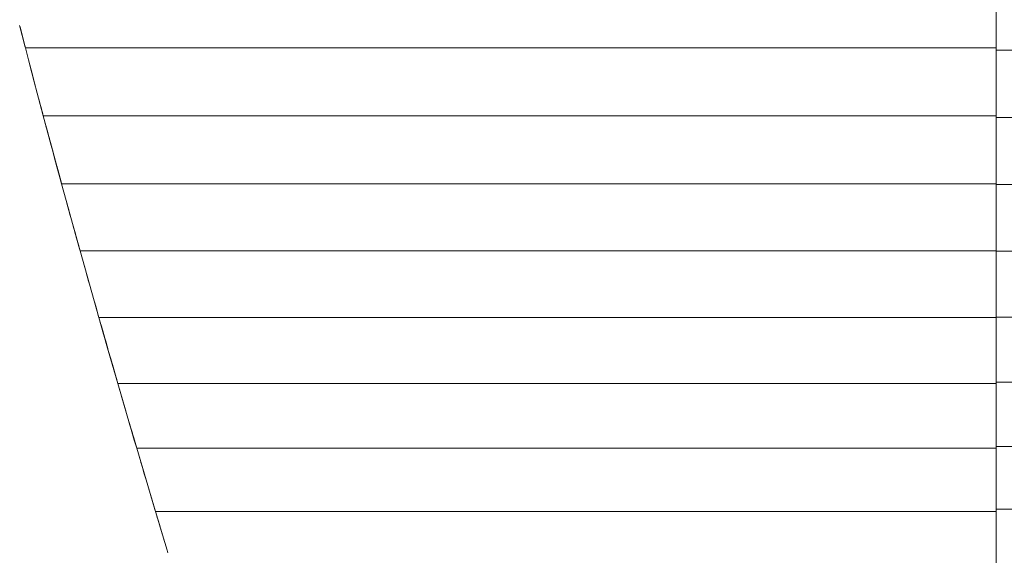
# Model space of a CAD drawing. Units: inches. Extents: x 5 to 1692, y -652 to 511.
# Drawn here: x 1542 to 1557, y -24 to -16 of the extents above; entities that cross this region are included whole.
import ezdxf

# ---------------------------------------------------------------- set-up
doc = ezdxf.new("R2010")
doc.units = ezdxf.units.IN
doc.header["$MEASUREMENT"] = 0

# ---------------------------------------------------------------- blocks, each defined once
blk = doc.blocks.new('A$C3A84190B')
at = {"color": 0, "linetype": 'Continuous', "lineweight": 0, "extrusion": (2.22045e-16, 1, 2.22045e-16)}
for p, q in [((-43.475, 40.358), (-43.475, 39.329)), ((-43.475, 39.329), (-43.475, 40.358)), ((-58.208, 39.579), (-58.231, 39.667)), ((-58.205, 39.565), (-58.225, 39.645)), ((-58.214, 39.603), (-58.184, 39.486)), ((-58.187, 39.497), (-58.21, 39.586)), ((-58.208, 39.579), (-58.188, 39.5)), ((-58.208, 39.579), (-58.201, 39.551)), ((-58.201, 39.551), (-58.182, 39.479)), ((-58.187, 39.496), (-58.177, 39.457)), ((-58.151, 39.357), (-58.184, 39.486)), ((-58.144, 39.329), (-58.177, 39.457)), ((-58.144, 39.329), (-58.177, 39.457)), ((-58.151, 39.357), (-58.144, 39.329)), ((-58.144, 39.329), (-58.097, 39.149)), ((-43.475, 39.329), (-58.144, 39.329)), ((-58.144, 39.329), (-43.475, 39.329)), ((-43.475, 39.329), (-43.475, 38.301)), ((-43.475, 38.301), (-43.475, 39.329)), ((-42.975, 39.295), (-43.475, 39.295)), ((-43.475, 39.295), (-42.975, 39.295)), ((-58.077, 39.072), (-58.097, 39.149)), ((-58.077, 39.072), (-58.077, 39.072)), ((-58.077, 39.072), (-58.043, 38.943)), ((-58.077, 39.072), (-58.077, 39.072)), ((-58.076, 39.069), (-58.01, 38.814)), ((-58.076, 39.069), (-58.051, 38.972)), ((-58.017, 38.843), (-58.051, 38.972)), ((-58.01, 38.814), (-58.043, 38.943)), ((-58.017, 38.843), (-58.01, 38.814)), ((-58.012, 38.824), (-58.013, 38.825)), ((-58.012, 38.824), (-58.012, 38.823)), ((-58.012, 38.824), (-58.011, 38.818)), ((-57.874, 38.301), (-58.01, 38.814)), ((-58.01, 38.814), (-58.005, 38.795)), ((-58.005, 38.795), (-57.997, 38.765)), ((-57.942, 38.558), (-57.916, 38.458)), ((-57.919, 38.472), (-57.908, 38.429)), ((-57.882, 38.33), (-57.916, 38.458)), ((-57.874, 38.301), (-57.908, 38.429)), ((-57.882, 38.33), (-57.874, 38.301)), ((-57.874, 38.301), (-57.737, 37.788)), ((-43.475, 38.301), (-57.874, 38.301)), ((-57.874, 38.301), (-43.475, 38.301)), ((-57.874, 38.301), (-57.84, 38.173)), ((-43.475, 38.301), (-43.475, 37.276)), ((-43.475, 37.276), (-43.475, 38.301)), ((-43.475, 38.277), (-42.975, 38.277)), ((-42.975, 38.277), (-43.475, 38.277)), ((-57.806, 38.044), (-57.84, 38.173)), ((-57.812, 38.069), (-57.833, 38.148)), ((-57.808, 38.054), (-57.827, 38.125)), ((-57.812, 38.069), (-57.788, 37.979)), ((-57.812, 38.069), (-57.805, 38.04)), ((-57.81, 38.06), (-57.806, 38.044)), ((-57.808, 38.054), (-57.802, 38.031)), ((-57.806, 38.044), (-57.771, 37.916)), ((-57.806, 38.044), (-57.779, 37.945)), ((-57.805, 38.04), (-57.782, 37.958)), ((-57.786, 37.972), (-57.787, 37.974)), ((-57.781, 37.952), (-57.78, 37.95)), ((-57.745, 37.817), (-57.779, 37.945)), ((-57.737, 37.788), (-57.771, 37.916)), ((-57.745, 37.817), (-57.737, 37.788)), ((-57.741, 37.803), (-57.741, 37.803)), ((-57.598, 37.276), (-57.737, 37.788)), ((-57.737, 37.788), (-57.702, 37.66)), ((-57.667, 37.532), (-57.702, 37.66)), ((-57.675, 37.562), (-57.676, 37.564)), ((-57.675, 37.562), (-57.667, 37.532)), ((-57.671, 37.546), (-57.641, 37.434)), ((-57.667, 37.532), (-57.633, 37.404)), ((-57.606, 37.306), (-57.641, 37.434)), ((-57.598, 37.276), (-57.633, 37.404)), ((-57.623, 37.37), (-57.624, 37.371)), ((-57.608, 37.315), (-57.614, 37.335)), ((-57.608, 37.315), (-57.607, 37.31)), ((-57.608, 37.315), (-57.6, 37.285)), ((-57.606, 37.306), (-57.598, 37.276)), ((-57.605, 37.301), (-57.605, 37.301)), ((-57.604, 37.299), (-57.604, 37.299)), ((-57.602, 37.292), (-57.602, 37.292)), ((-57.6, 37.285), (-57.6, 37.285)), ((-43.475, 37.276), (-57.598, 37.276)), ((-57.598, 37.276), (-43.475, 37.276)), ((-57.598, 37.276), (-57.563, 37.149)), ((-43.475, 37.276), (-43.475, 36.259)), ((-43.475, 36.259), (-43.475, 37.276)), ((-43.475, 37.263), (-42.975, 37.263)), ((-42.975, 37.263), (-43.475, 37.263)), ((-57.528, 37.022), (-57.563, 37.149)), ((-57.528, 37.022), (-57.493, 36.894)), ((-57.528, 37.022), (-57.501, 36.924)), ((-57.466, 36.797), (-57.501, 36.924)), ((-57.458, 36.767), (-57.493, 36.894)), ((-57.466, 36.797), (-57.458, 36.767)), ((-57.388, 36.513), (-57.458, 36.767)), ((-57.458, 36.767), (-57.423, 36.64)), ((-57.388, 36.513), (-57.423, 36.64)), ((-57.403, 36.566), (-57.422, 36.636)), ((-57.398, 36.551), (-57.416, 36.614)), ((-57.403, 36.566), (-57.377, 36.473)), ((-57.403, 36.566), (-57.394, 36.536)), ((-57.396, 36.543), (-57.397, 36.547)), ((-57.396, 36.543), (-57.361, 36.416)), ((-57.394, 36.536), (-57.371, 36.451)), ((-57.317, 36.259), (-57.388, 36.513)), ((-57.388, 36.513), (-57.352, 36.386)), ((-57.325, 36.289), (-57.361, 36.416)), ((-57.317, 36.259), (-57.352, 36.386)), ((-57.325, 36.289), (-57.317, 36.259)), ((-57.317, 36.259), (-57.176, 35.755)), ((-43.475, 36.259), (-57.317, 36.259)), ((-57.317, 36.259), (-43.475, 36.259)), ((-57.317, 36.259), (-57.282, 36.133)), ((-43.475, 36.259), (-43.475, 35.251)), ((-43.475, 35.251), (-43.475, 36.259)), ((-42.975, 36.256), (-43.475, 36.256)), ((-43.475, 36.256), (-42.975, 36.256)), ((-57.246, 36.007), (-57.282, 36.133)), ((-57.253, 36.032), (-57.22, 35.911)), ((-57.246, 36.007), (-57.211, 35.881)), ((-57.184, 35.785), (-57.22, 35.911)), ((-57.214, 35.891), (-57.215, 35.894)), ((-57.176, 35.755), (-57.211, 35.881)), ((-57.194, 35.818), (-57.207, 35.868)), ((-57.199, 35.838), (-57.2, 35.841)), ((-57.194, 35.818), (-57.19, 35.805)), ((-57.194, 35.818), (-57.185, 35.79)), ((-57.186, 35.792), (-57.186, 35.791)), ((-57.184, 35.785), (-57.176, 35.755)), ((-57.181, 35.774), (-57.181, 35.774)), ((-57.179, 35.767), (-57.179, 35.767)), ((-57.033, 35.251), (-57.176, 35.755)), ((-57.176, 35.755), (-57.14, 35.629)), ((-57.104, 35.503), (-57.14, 35.629)), ((-57.111, 35.526), (-57.104, 35.503)), ((-57.104, 35.503), (-57.069, 35.377)), ((-57.104, 35.503), (-57.077, 35.408)), ((-57.042, 35.282), (-57.077, 35.408)), ((-57.033, 35.251), (-57.069, 35.377)), ((-57.042, 35.282), (-57.033, 35.251)), ((-57.037, 35.265), (-57.037, 35.265)), ((-57.033, 35.251), (-56.891, 34.754)), ((-43.475, 35.251), (-57.033, 35.251)), ((-57.033, 35.251), (-43.475, 35.251)), ((-57.033, 35.251), (-56.997, 35.127)), ((-56.985, 35.081), (-57.001, 35.14)), ((-56.962, 35.002), (-56.997, 35.127)), ((-56.98, 35.066), (-56.995, 35.12)), ((-43.475, 35.258), (-42.975, 35.258)), ((-42.975, 35.258), (-43.475, 35.258)), ((-43.475, 35.251), (-43.475, 34.256)), ((-43.475, 34.256), (-43.475, 35.251)), ((-56.985, 35.081), (-56.958, 34.989)), ((-56.985, 35.081), (-56.976, 35.051)), ((-56.976, 35.051), (-56.95, 34.96)), ((-56.966, 35.017), (-56.962, 35.002)), ((-56.963, 35.006), (-56.957, 34.984)), ((-56.962, 35.002), (-56.926, 34.878)), ((-56.962, 35.002), (-56.935, 34.909)), ((-56.958, 34.988), (-56.958, 34.989)), ((-56.957, 34.984), (-56.957, 34.986)), ((-56.948, 34.954), (-56.949, 34.956)), ((-56.9, 34.785), (-56.935, 34.909)), ((-56.891, 34.754), (-56.926, 34.878)), ((-56.9, 34.785), (-56.891, 34.754)), ((-56.895, 34.769), (-56.895, 34.768)), ((-56.747, 34.256), (-56.891, 34.754)), ((-56.891, 34.754), (-56.855, 34.629)), ((-56.819, 34.505), (-56.855, 34.629)), ((-56.819, 34.505), (-56.783, 34.381)), ((-56.819, 34.505), (-56.792, 34.412)), ((-56.818, 34.502), (-56.811, 34.476)), ((-56.797, 34.427), (-56.797, 34.429)), ((-56.773, 34.345), (-56.794, 34.416)), ((-56.757, 34.288), (-56.792, 34.412)), ((-56.785, 34.386), (-56.785, 34.388)), ((-56.747, 34.256), (-56.783, 34.381)), ((-56.768, 34.329), (-56.778, 34.361)), ((-56.773, 34.345), (-56.766, 34.32)), ((-56.773, 34.345), (-56.764, 34.314)), ((-56.764, 34.314), (-56.761, 34.302)), ((-56.762, 34.307), (-56.762, 34.307)), ((-56.757, 34.288), (-56.747, 34.256)), ((-56.757, 34.288), (-56.756, 34.288)), ((-56.751, 34.27), (-56.751, 34.27)), ((-56.747, 34.256), (-43.475, 34.256)), ((-56.747, 34.256), (-56.605, 33.767)), ((-43.475, 34.256), (-56.747, 34.256)), ((-56.747, 34.256), (-56.712, 34.134)), ((-43.475, 34.274), (-42.975, 34.274)), ((-42.975, 34.274), (-43.475, 34.274)), ((-43.475, 34.256), (-43.475, 33.278)), ((-43.475, 33.278), (-43.475, 34.256)), ((-56.676, 34.012), (-56.712, 34.134)), ((-56.686, 34.043), (-56.691, 34.061)), ((-56.686, 34.043), (-56.65, 33.921)), ((-56.676, 34.012), (-56.641, 33.89)), ((-56.615, 33.799), (-56.65, 33.921)), ((-56.605, 33.767), (-56.641, 33.89)), ((-56.615, 33.799), (-56.605, 33.767)), ((-56.61, 33.785), (-56.61, 33.784)), ((-56.462, 33.278), (-56.605, 33.767)), ((-56.605, 33.767), (-56.57, 33.645)), ((-56.564, 33.625), (-56.579, 33.677)), ((-56.559, 33.609), (-56.573, 33.657)), ((-56.534, 33.523), (-56.57, 33.645)), ((-56.564, 33.625), (-56.537, 33.535)), ((-56.564, 33.625), (-56.555, 33.593)), ((-56.555, 33.593), (-56.528, 33.503)), ((-56.543, 33.555), (-56.546, 33.566)), ((-56.543, 33.555), (-56.534, 33.523)), ((-56.536, 33.53), (-56.537, 33.535)), ((-56.535, 33.526), (-56.536, 33.53)), ((-56.534, 33.523), (-56.498, 33.4)), ((-56.534, 33.523), (-56.507, 33.432)), ((-56.527, 33.501), (-56.528, 33.503)), ((-56.526, 33.495), (-56.527, 33.498)), ((-56.472, 33.31), (-56.507, 33.432)), ((-56.462, 33.278), (-56.498, 33.4)), ((-56.472, 33.31), (-56.462, 33.278)), ((-56.467, 33.293), (-56.466, 33.293)), ((-56.462, 33.278), (-43.475, 33.278)), ((-56.462, 33.278), (-56.321, 32.799)), ((-43.475, 33.278), (-56.462, 33.278)), ((-56.462, 33.278), (-56.427, 33.158)), ((-42.975, 33.305), (-43.475, 33.305)), ((-43.475, 33.305), (-42.975, 33.305)), ((-43.475, 33.278), (-43.475, 32.319)), ((-43.475, 32.319), (-43.475, 33.278)), ((-56.391, 33.038), (-56.427, 33.158)), ((-56.398, 33.061), (-56.391, 33.038)), ((-56.397, 33.059), (-56.39, 33.032)), ((-56.391, 33.038), (-56.356, 32.918)), ((-56.391, 33.038), (-56.366, 32.951)), ((-56.379, 32.997), (-56.379, 32.995)), ((-56.379, 32.995), (-56.379, 32.995)), ((-56.352, 32.905), (-56.376, 32.986)), ((-56.33, 32.831), (-56.366, 32.951)), ((-56.348, 32.89), (-56.36, 32.93)), ((-56.321, 32.799), (-56.356, 32.918)), ((-56.352, 32.905), (-56.343, 32.874)), ((-56.352, 32.905), (-56.343, 32.873)), ((-56.343, 32.873), (-56.337, 32.854)), ((-56.33, 32.831), (-56.321, 32.799)), ((-56.179, 32.319), (-56.321, 32.799)), ((-56.321, 32.799), (-56.285, 32.679)), ((-56.25, 32.559), (-56.285, 32.679)), ((-56.255, 32.575), (-56.25, 32.559)), ((-56.25, 32.559), (-56.214, 32.439)), ((-56.25, 32.559), (-56.224, 32.472)), ((-56.188, 32.352), (-56.224, 32.472)), ((-56.179, 32.319), (-56.214, 32.439)), ((-56.188, 32.352), (-56.179, 32.319)), ((-56.182, 32.331), (-56.182, 32.33)), ((-56.179, 32.319), (-43.475, 32.319)), ((-56.179, 32.319), (-56.039, 31.851)), ((-43.475, 32.319), (-56.179, 32.319)), ((-56.179, 32.319), (-56.144, 32.202)), ((-42.975, 32.356), (-43.475, 32.356)), ((-43.475, 32.356), (-42.975, 32.356)), ((-43.475, 32.319), (-43.475, 31.382)), ((-43.475, 31.382), (-43.475, 32.319)), ((-56.145, 32.206), (-56.158, 32.25)), ((-56.14, 32.191), (-56.152, 32.23)), ((-56.145, 32.206), (-56.119, 32.119)), ((-56.145, 32.206), (-56.135, 32.174)), ((-56.109, 32.085), (-56.144, 32.202)), ((-56.118, 32.118), (-56.144, 32.202)), ((-56.135, 32.174), (-56.109, 32.087)), ((-56.118, 32.118), (-56.119, 32.119)), ((-56.118, 32.118), (-56.083, 32.001)), ((-56.109, 32.085), (-56.109, 32.087)), ((-56.109, 32.085), (-56.074, 31.968)), ((-56.048, 31.883), (-56.083, 32.001)), ((-56.039, 31.851), (-56.074, 31.968)), ((-56.048, 31.883), (-56.039, 31.851)), ((-56.003, 31.733), (-56.039, 31.851)), ((-56.039, 31.851), (-56.003, 31.733)), ((-55.992, 31.694), (-56.003, 31.733))]:
    blk.add_line(p, q, dxfattribs=at)

msp = doc.modelspace()

# ---------------------------------------------------------------- block references
msp.add_blockref('A$C3A84190B', (1600.002, -55.761, 6.199))

doc.saveas('drawing.dxf')
